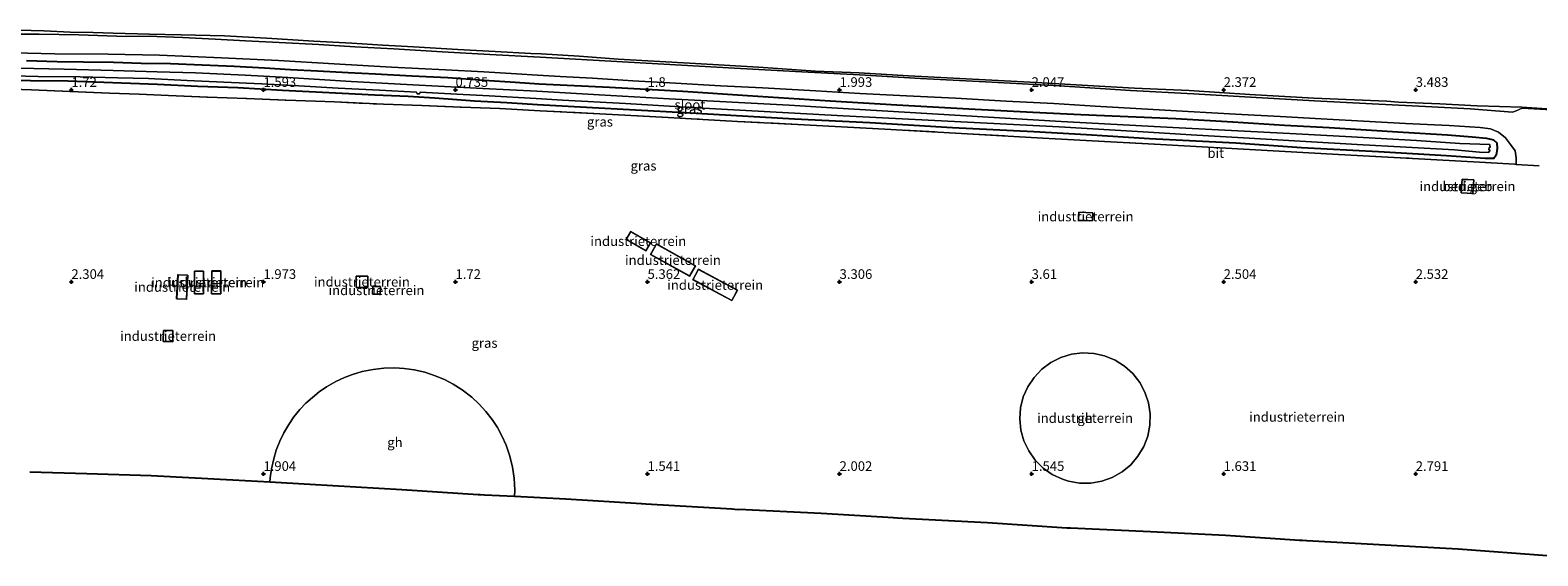
# Model space of a CAD drawing. Units: metres. Extents: x 40000 to 50010, y 368748 to 375000.
# Drawn here: x 42539 to 42932, y 374479 to 374616 of the extents above; entities that cross this region are included whole.
import ezdxf
from ezdxf.enums import TextEntityAlignment as Align

# ---------------------------------------------------------------- set-up
doc = ezdxf.new("R2010")
doc.units = ezdxf.units.M
doc.linetypes.add('IE-TERREINAFSCHEIDING', pattern=[10, 8, -2])
doc.layers.get('0').update_dxf_attribs({"lineweight": 25})
for name, color, linetype, lineweight in [('B-ME-GW-HOOGTEPUNT-S-B1', 10, 'Continuous', 25), ('B-ME-GW-INSTEEKWATERGANG-L-B1', 10, 'Continuous', 25), ('B-ME-GW-TEENLIJN-L-B1', 93, 'Continuous', 18), ('B-ME-IE-GRASLAND-GV-B6', 93, 'Continuous', 18), ('B-ME-IE-GRONDWERKLIJN-GROND_INGERICHT-GV-B6', 253, 'Continuous', 18), ('B-ME-IE-TERREINAFSCHEIDING-DOORGANG-L-B1', 8, 'IE-TERREINAFSCHEIDING-KUNSTMATIG-OPEN', 18), ('B-ME-IE-TERREINAFSCHEIDING-RASTERHEKWERK-L-B1', 8, 'IE-TERREINAFSCHEIDING', 18), ('B-ME-KG-KADASTRAAL-DAKRAND-L-B1', 13, 'Continuous', 18), ('B-ME-KG-KADASTRAAL-OPNAMEDTMGRENS-L-B1', 10, 'Continuous', 25), ('B-ME-OG-BEBOUWING-GV-B6', 173, 'Continuous', 18), ('B-ME-OG-WATER-GV-B6', 153, 'Continuous', 18), ('B-ME-VH-VERH_SOORT-BITUMEN-GV-B6', 8, 'IE-TERREINAFSCHEIDING-NATUURLIJK-HOUTWAL', 18)]:
    doc.layers.add(name, color=color, linetype=linetype, lineweight=lineweight)
doc.styles.add('NLCS-ISO', font='NLCS-ISO.TTF')
doc.linetypes.add('IE-TERREINAFSCHEIDING-KUNSTMATIG-OPEN', pattern='A,7,-1.5,[67,NLCS.SHX,S=0.75,R=0,X=0,Y=0],-1.5', length=10)
doc.linetypes.add('IE-TERREINAFSCHEIDING-NATUURLIJK-HOUTWAL', pattern='A,7,-1.5,[67,NLCS.SHX,S=0.75,R=45,X=0,Y=0],-1.5,7,-1.5,[70,NLCS.SHX,S=0.75,R=0,X=0,Y=0],-1.5', length=20)

# ---------------------------------------------------------------- blocks, each defined once
blk = doc.blocks.new('hoogtepunt')
for p, q in [((-0.5, 0), (0.5, 0)), ((0, 0.5), (0, -0.5))]:
    blk.add_line(p, q)

msp = doc.modelspace()

# ---------------------------------------------------------------- linework, layer by layer
at = {"layer": 'B-ME-GW-INSTEEKWATERGANG-L-B1'}
for points in [[(42538.27, 374607.65, 1.85), (42546.32, 374607.4, 1.82), (42553.17, 374607.32, 1.87), (42560.96, 374607.19, 1.95), (42568.19, 374606.98, 1.93), (42575.81, 374606.9, 1.93), (42584.01, 374606.52, 1.86), (42592.36, 374606.16, 1.83), (42600.27, 374605.72, 1.82), (42607.08, 374605.27, 1.85), (42614.08, 374604.99, 1.86), (42622.06, 374604.55, 1.89), (42629.17, 374604.15, 1.86), (42638.61, 374603.67, 1.89), (42648.01, 374603.22, 1.89), (42657.5, 374602.56, 1.96), (42665.5, 374602, 1.98), (42671.81, 374601.61, 1.95)], [(42671.35, 374596.1, 1.84), (42663.36, 374596.59, 1.8), (42654.99, 374597.02, 1.72), (42644.63, 374597.8, 1.59), (42637.7, 374598.25, 1.41), (42628.96, 374598.62, 1.44), (42620.47, 374599.08, 1.41), (42613.68, 374599.42, 1.44), (42605, 374599.87, 1.49), (42593.29, 374600.55, 1.5), (42582.95, 374600.86, 1.5), (42572.4, 374601.37, 1.59), (42549.07, 374602.3, 1.59), (42539.36, 374602.35, 1.69), (42531.51, 374602.45, 1.63)], [(42671.81, 374601.61, 1.95), (42690.13, 374600.74, 1.77), (42709.16, 374599.66, 1.74), (42726.05, 374598.56, 1.79), (42747.56, 374597.17, 1.77), (42764.93, 374596.11, 1.81), (42783.66, 374595.1, 1.74), (42800.3, 374594.16, 1.87), (42812.79, 374593.56, 1.81), (42823.05, 374593.12, 1.83), (42837.57, 374592.52, 1.82), (42852.41, 374591.64, 1.87), (42865.83, 374590.81, 1.86), (42877.49, 374590.22, 1.85), (42896.7, 374588.99, 1.84), (42908.29, 374588.26, 1.81), (42914.68, 374587.79, 1.84), (42918.41, 374587.43, 1.81), (42920.24, 374586.95, 1.88), (42921.14, 374586.23, 1.9), (42921.23, 374584.7, 1.85), (42920.98, 374582.98, 1.81), (42920.35, 374582.1, 1.76), (42918.08, 374582.09, 1.75), (42908.04, 374582.78, 1.63), (42890.33, 374583.82, 1.44), (42870.29, 374584.89, 1.49), (42853.15, 374586.15, 1.49), (42830.68, 374587.28, 1.47), (42814.29, 374588.29, 1.59), (42800.55, 374589.05, 1.61), (42779.4, 374590.14, 1.38), (42757.88, 374591.39, 1.34), (42738.27, 374592.34, 1.36), (42709.63, 374594.06, 1.49), (42671.35, 374596.1, 1.84)]]:
    msp.add_polyline3d(points, dxfattribs=at)
at = {"layer": 'B-ME-GW-TEENLIJN-L-B1'}
for points in [[(42536.23, 374615.55, 2.05), (42542.84, 374615.4, 2.02), (42549.64, 374615.06, 2.04), (42555.66, 374614.93, 2.06), (42560.9, 374614.74, 1.97), (42570.29, 374614.52, 2.05), (42578.55, 374614.31, 2.05), (42589.88, 374614.11, 2.13), (42600.76, 374613.48, 2.09), (42613.11, 374612.71, 2.15), (42623.04, 374612.19, 2.16), (42631.07, 374611.66, 2.15), (42639.1, 374611.18, 2.1), (42650.57, 374610.52, 2.12), (42660.33, 374610, 2.14), (42669.6, 374609.46, 2.15), (42672.34, 374609.42, 2.16)], [(42672.34, 374609.42, 2.16), (42682.23, 374608.75, 2.08), (42692.32, 374607.99, 2.09), (42712.45, 374606.83, 2.09), (42728.89, 374605.93, 1.98), (42743.75, 374604.91, 2.03), (42755.13, 374604.46, 2.07), (42767.96, 374603.65, 2.08), (42778.03, 374603.11, 2.09), (42791.31, 374602.42, 2.07), (42801.14, 374601.92, 2.1), (42814.51, 374601.16, 2.04), (42826.76, 374600.46, 2.12), (42841, 374599.84, 2.08), (42856.82, 374598.77, 2.1), (42873.46, 374597.86, 2.1), (42892.52, 374597.04, 2.18), (42895.52, 374596.79, 2.12), (42906.24, 374596.35, 2.16), (42916.04, 374595.87, 2.05), (42927.66, 374595.5, 2.02), (42940.53, 374594.64, 2.03)]]:
    msp.add_polyline3d(points, dxfattribs=at)
at = {"layer": 'B-ME-IE-GRASLAND-GV-B6'}
for points in [[(42935.44, 374594.79, 2), (42927.72, 374595.2, 2.01), (42926.13, 374594.5, 2.01), (42925.24, 374594.16, 2.01), (42914.16, 374595.09, 1.99), (42902.52, 374595.64, 2.08), (42888.66, 374596.36, 2.02), (42873.65, 374597.15, 1.97), (42856.97, 374598.07, 2.05), (42842.11, 374598.99, 2), (42825.74, 374599.85, 1.99), (42807.27, 374601.01, 2), (42787.96, 374602.09, 1.96), (42771.04, 374602.93, 2.06), (42755.21, 374603.89, 2.03), (42738.49, 374604.8, 1.99), (42722.65, 374605.68, 2.01), (42704.25, 374606.71, 1.98), (42685.87, 374607.71, 2.03), (42672.06, 374608.53, 2.05), (42658.96, 374609.22, 2.09), (42646.52, 374609.92, 2.07), (42633.92, 374610.66, 2.06), (42623.76, 374611.23, 2.08), (42614.41, 374611.8, 2.06), (42604.08, 374612.33, 2.05), (42595.32, 374612.77, 2.06), (42587.47, 374613.23, 2.05), (42578.93, 374613.61, 2.03), (42570.01, 374613.94, 1.99), (42564.23, 374613.89, 1.98), (42551.9, 374614.32, 2.01), (42541.63, 374614.53, 2.03), (42531.91, 374614.52, 2.05)], [(42536.23, 374615.55, 2.05), (42542.84, 374615.4, 2.02), (42549.64, 374615.06, 2.04), (42555.66, 374614.93, 2.06), (42560.9, 374614.74, 1.97), (42570.29, 374614.52, 2.05), (42578.55, 374614.31, 2.05), (42589.88, 374614.11, 2.13), (42600.76, 374613.48, 2.09), (42613.11, 374612.71, 2.15), (42623.04, 374612.19, 2.16), (42631.07, 374611.66, 2.15), (42639.1, 374611.18, 2.1), (42650.57, 374610.52, 2.12), (42660.33, 374610, 2.14), (42669.6, 374609.46, 2.15), (42672.34, 374609.42, 2.16), (42682.23, 374608.75, 2.08), (42692.32, 374607.99, 2.09), (42712.45, 374606.83, 2.09), (42728.89, 374605.93, 1.98), (42743.75, 374604.91, 2.03), (42755.13, 374604.46, 2.07), (42767.96, 374603.65, 2.08), (42778.03, 374603.11, 2.09), (42791.31, 374602.42, 2.07), (42801.14, 374601.92, 2.1), (42814.51, 374601.16, 2.04), (42826.76, 374600.46, 2.12), (42841, 374599.84, 2.08), (42856.82, 374598.77, 2.1), (42873.46, 374597.86, 2.1), (42892.52, 374597.04, 2.18), (42895.52, 374596.79, 2.12), (42906.24, 374596.35, 2.16), (42916.04, 374595.87, 2.05), (42927.66, 374595.5, 2.02), (42940.53, 374594.64, 2.03)], [(42940.53, 374594.64, 2.03), (42927.66, 374595.5, 2.02), (42916.04, 374595.87, 2.05), (42906.24, 374596.35, 2.16), (42895.52, 374596.79, 2.12), (42892.52, 374597.04, 2.18), (42873.46, 374597.86, 2.1), (42856.82, 374598.77, 2.1), (42841, 374599.84, 2.08), (42826.76, 374600.46, 2.12), (42814.51, 374601.16, 2.04), (42801.14, 374601.92, 2.1), (42791.31, 374602.42, 2.07), (42778.03, 374603.11, 2.09), (42767.96, 374603.65, 2.08), (42755.13, 374604.46, 2.07), (42743.75, 374604.91, 2.03), (42728.89, 374605.93, 1.98), (42712.45, 374606.83, 2.09), (42692.32, 374607.99, 2.09), (42682.23, 374608.75, 2.08), (42672.34, 374609.42, 2.16), (42669.6, 374609.46, 2.15), (42660.33, 374610, 2.14), (42650.57, 374610.52, 2.12), (42639.1, 374611.18, 2.1), (42631.07, 374611.66, 2.15), (42623.04, 374612.19, 2.16), (42613.11, 374612.71, 2.15), (42600.76, 374613.48, 2.09), (42589.88, 374614.11, 2.13), (42578.55, 374614.31, 2.05), (42570.29, 374614.52, 2.05), (42560.9, 374614.74, 1.97), (42555.66, 374614.93, 2.06), (42549.64, 374615.06, 2.04), (42542.84, 374615.4, 2.02), (42536.23, 374615.55, 2.05)], [(42531.39, 374609.72, 1.95), (42545.65, 374609.42, 1.98), (42559.57, 374609.28, 1.97), (42572.96, 374608.99, 1.95)], [(42531.51, 374602.45, 1.63), (42539.36, 374602.35, 1.69), (42549.07, 374602.3, 1.59), (42572.4, 374601.37, 1.59), (42582.95, 374600.86, 1.5), (42593.29, 374600.55, 1.5), (42605, 374599.87, 1.49), (42613.68, 374599.42, 1.44), (42620.47, 374599.08, 1.41), (42628.96, 374598.62, 1.44), (42637.7, 374598.25, 1.41), (42644.63, 374597.8, 1.59), (42654.99, 374597.02, 1.72), (42663.36, 374596.59, 1.8), (42671.35, 374596.1, 1.84), (42709.63, 374594.06, 1.49), (42738.27, 374592.34, 1.36), (42757.88, 374591.39, 1.34), (42779.4, 374590.14, 1.38), (42800.55, 374589.05, 1.61), (42814.29, 374588.29, 1.59), (42830.68, 374587.28, 1.47), (42853.15, 374586.15, 1.49), (42870.29, 374584.89, 1.49), (42890.33, 374583.82, 1.44), (42908.04, 374582.78, 1.63), (42918.08, 374582.09, 1.75), (42920.35, 374582.1, 1.76), (42920.98, 374582.98, 1.81), (42921.23, 374584.7, 1.85), (42921.14, 374586.23, 1.9), (42920.24, 374586.95, 1.88), (42918.41, 374587.43, 1.81), (42914.68, 374587.79, 1.84), (42908.29, 374588.26, 1.81), (42896.7, 374588.99, 1.84), (42877.49, 374590.22, 1.85), (42865.83, 374590.81, 1.86), (42852.41, 374591.64, 1.87), (42837.57, 374592.52, 1.82), (42823.05, 374593.12, 1.83), (42812.79, 374593.56, 1.81), (42800.3, 374594.16, 1.87), (42783.66, 374595.1, 1.74), (42764.93, 374596.11, 1.81), (42747.56, 374597.17, 1.77), (42726.05, 374598.56, 1.79), (42709.16, 374599.66, 1.74), (42690.13, 374600.74, 1.77), (42671.81, 374601.61, 1.95), (42665.5, 374602, 1.98), (42657.5, 374602.56, 1.96), (42648.01, 374603.22, 1.89), (42638.61, 374603.67, 1.89), (42629.17, 374604.15, 1.86), (42622.06, 374604.55, 1.89), (42614.08, 374604.99, 1.86), (42607.08, 374605.27, 1.85), (42600.27, 374605.72, 1.82), (42592.36, 374606.16, 1.83), (42584.01, 374606.52, 1.86), (42575.81, 374606.9, 1.93), (42568.19, 374606.98, 1.93), (42560.96, 374607.19, 1.95), (42553.17, 374607.32, 1.87), (42546.32, 374607.4, 1.82), (42538.27, 374607.65, 1.85)], [(42572.96, 374608.99, 1.95), (42589.08, 374608.37, 1.92), (42603.93, 374607.66, 1.92), (42618.44, 374606.8, 1.96), (42633.33, 374605.91, 1.94), (42647.37, 374605.25, 1.99), (42657.37, 374604.69, 1.99), (42665.88, 374604.15, 1.99), (42671.35, 374603.86, 1.99), (42677.28, 374603.51, 1.9), (42685.65, 374603.01, 1.9), (42696.21, 374602.31, 1.9), (42707.24, 374601.71, 1.83), (42718.99, 374601.05, 1.86), (42729.92, 374600.52, 1.9), (42743.82, 374599.76, 1.89), (42755.31, 374599.09, 1.9), (42767.44, 374598.41, 1.96), (42780.22, 374597.8, 1.93), (42793.37, 374597.07, 1.9), (42805.74, 374596.41, 1.89), (42816.58, 374595.75, 1.88), (42827.1, 374595.12, 1.91), (42840.76, 374594.36, 1.93), (42853.12, 374593.68, 1.93), (42864.7, 374593.09, 1.95), (42875.38, 374592.49, 1.94), (42887.96, 374591.76, 1.95), (42897.38, 374591.27, 1.95), (42908.73, 374590.69, 1.96), (42916.81, 374590.16, 2.03), (42919.48, 374589.82, 2), (42921.59, 374588.96, 2.04), (42923.34, 374587.47, 2.06), (42924.72, 374585.73, 2.11), (42925.88, 374584.09, 2.24), (42926.16, 374582.29, 2.3), (42926.13, 374580.6, 2.41), (42925.7, 374580.62, 2.4), (42918.17, 374581.07, 1.85), (42897.64, 374582.2, 1.82), (42879.92, 374583.2, 1.68), (42864.42, 374584.02, 1.66), (42849, 374584.87, 1.72), (42833.59, 374585.75, 1.56), (42815.76, 374586.74, 1.79), (42802.9, 374587.43, 1.78), (42784.76, 374588.47, 1.62), (42761.74, 374589.78, 1.53), (42739.1, 374590.99, 1.42), (42723.45, 374591.79, 1.53), (42705.38, 374592.76, 1.53), (42687.57, 374593.73, 1.67), (42672.03, 374594.58, 1.73), (42661.56, 374595.11, 1.76), (42651.47, 374595.5, 1.75), (42641.26, 374595.91, 1.67), (42631.25, 374596.25, 1.6), (42618.54, 374596.84, 1.65), (42613.54, 374597.03, 1.64), (42605.81, 374597.35, 1.72), (42595.67, 374597.71, 1.74), (42585.45, 374598.13, 1.75), (42575.27, 374598.55, 1.73), (42567.67, 374598.86, 1.85), (42559.93, 374599.18, 1.89), (42549.73, 374599.57, 1.84), (42539.59, 374599.99, 1.84), (42531.99, 374600.29, 1.75)], [(42538.27, 374607.65, 1.85), (42546.32, 374607.4, 1.82), (42553.17, 374607.32, 1.87), (42560.96, 374607.19, 1.95), (42568.19, 374606.98, 1.93), (42575.81, 374606.9, 1.93), (42584.01, 374606.52, 1.86), (42592.36, 374606.16, 1.83), (42600.27, 374605.72, 1.82), (42607.08, 374605.27, 1.85), (42614.08, 374604.99, 1.86), (42622.06, 374604.55, 1.89), (42629.17, 374604.15, 1.86), (42638.61, 374603.67, 1.89), (42648.01, 374603.22, 1.89), (42657.5, 374602.56, 1.96), (42665.5, 374602, 1.98), (42671.81, 374601.61, 1.95)], [(42671.81, 374601.61, 1.95), (42690.13, 374600.74, 1.77), (42709.16, 374599.66, 1.74), (42726.05, 374598.56, 1.79), (42747.56, 374597.17, 1.77), (42764.93, 374596.11, 1.81), (42783.66, 374595.1, 1.74), (42800.3, 374594.16, 1.87), (42812.79, 374593.56, 1.81), (42823.05, 374593.12, 1.83), (42837.57, 374592.52, 1.82), (42852.41, 374591.64, 1.87), (42865.83, 374590.81, 1.86), (42877.49, 374590.22, 1.85), (42896.7, 374588.99, 1.84), (42908.29, 374588.26, 1.81), (42914.68, 374587.79, 1.84), (42918.41, 374587.43, 1.81), (42920.24, 374586.95, 1.88), (42921.14, 374586.23, 1.9), (42921.23, 374584.7, 1.85), (42920.98, 374582.98, 1.81), (42920.35, 374582.1, 1.76), (42918.08, 374582.09, 1.75), (42908.04, 374582.78, 1.63), (42890.33, 374583.82, 1.44), (42870.29, 374584.89, 1.49), (42853.15, 374586.15, 1.49), (42830.68, 374587.28, 1.47), (42814.29, 374588.29, 1.59), (42800.55, 374589.05, 1.61), (42779.4, 374590.14, 1.38), (42757.88, 374591.39, 1.34), (42738.27, 374592.34, 1.36), (42709.63, 374594.06, 1.49), (42671.35, 374596.1, 1.84), (42663.36, 374596.59, 1.8), (42654.99, 374597.02, 1.72), (42644.63, 374597.8, 1.59), (42637.7, 374598.25, 1.41), (42628.96, 374598.62, 1.44), (42620.47, 374599.08, 1.41), (42613.68, 374599.42, 1.44), (42605, 374599.87, 1.49), (42593.29, 374600.55, 1.5), (42582.95, 374600.86, 1.5), (42572.4, 374601.37, 1.59), (42549.07, 374602.3, 1.59), (42539.36, 374602.35, 1.69), (42531.51, 374602.45, 1.63)], [(42531.55, 374603.73, 0.71), (42541.36, 374603.51, 0.71), (42552.28, 374603.4, 0.71), (42562.09, 374603.12, 0.71), (42570.09, 374602.92, 0.71), (42580.14, 374602.47, 0.71), (42589.65, 374602, 0.71), (42599.58, 374601.55, 0.71), (42609.23, 374601.02, 0.71), (42619.42, 374600.42, 0.71), (42630.24, 374599.95, 0.71), (42639.83, 374599.37, 0.71), (42640.05, 374599, 0.71), (42640.59, 374598.96, 0.71), (42640.81, 374599.39, 0.71), (42650.35, 374598.86, 0.71), (42658.79, 374598.42, 0.71), (42671.03, 374597.71, 0.71), (42677.82, 374597.32, 0.71), (42694.29, 374596.48, 0.71), (42711.39, 374595.4, 0.71), (42750.94, 374593.21, 0.71), (42807.2, 374590.36, 0.71), (42829.05, 374589.07, 0.71), (42841.52, 374588.3, 0.71), (42855.2, 374587.54, 0.71), (42871.38, 374586.58, 0.71), (42884.77, 374585.74, 0.71), (42897.54, 374585.06, 0.71), (42910.08, 374584.37, 0.71), (42916.62, 374583.8, 0.71), (42918.99, 374583.7, 0.71), (42919.36, 374584.32, 0.71), (42919.05, 374584.39, 0.71), (42919.09, 374585, 0.71), (42919.35, 374585.01, 0.71), (42919.27, 374585.75, 0.71), (42911.46, 374586.02, 0.71), (42900.24, 374586.79, 0.71), (42883.25, 374587.75, 0.71), (42868.86, 374588.58, 0.71), (42852.03, 374589.42, 0.71), (42838.39, 374590.1, 0.71), (42807.7, 374591.72, 0.71), (42748, 374595.35, 0.71), (42736.86, 374596.01, 0.71), (42705.65, 374597.65, 0.71), (42687.41, 374598.7, 0.71), (42671.18, 374599.64, 0.71)], [(42671.18, 374599.64, 0.71), (42657.13, 374600.35, 0.71), (42640.53, 374601.26, 0.71), (42622.86, 374602.18, 0.71), (42606.34, 374603.18, 0.71), (42595.25, 374603.82, 0.71), (42582.31, 374604.39, 0.71), (42572.33, 374604.72, 0.71), (42560.86, 374605.06, 0.71), (42548.12, 374605.39, 0.71), (42536.2, 374605.62, 0.71)]]:
    msp.add_polyline3d(points, dxfattribs=at)
at = {"layer": 'B-ME-IE-GRONDWERKLIJN-GROND_INGERICHT-GV-B6'}
for points in [[(42531.99, 374600.29, 1.75), (42539.59, 374599.99, 1.84), (42549.73, 374599.57, 1.84), (42559.93, 374599.18, 1.89), (42567.67, 374598.86, 1.85), (42575.27, 374598.55, 1.73), (42585.45, 374598.13, 1.75), (42595.67, 374597.71, 1.74), (42605.81, 374597.35, 1.72), (42613.54, 374597.03, 1.64), (42618.54, 374596.84, 1.65), (42631.25, 374596.25, 1.6), (42641.26, 374595.91, 1.67), (42651.47, 374595.5, 1.75), (42661.56, 374595.11, 1.76), (42672.03, 374594.58, 1.73), (42687.57, 374593.73, 1.67), (42705.38, 374592.76, 1.53), (42723.45, 374591.79, 1.53), (42739.1, 374590.99, 1.42), (42761.74, 374589.78, 1.53), (42784.76, 374588.47, 1.62), (42802.9, 374587.43, 1.78), (42815.76, 374586.74, 1.79), (42833.59, 374585.75, 1.56), (42849, 374584.87, 1.72), (42864.42, 374584.02, 1.66), (42879.92, 374583.2, 1.68), (42897.64, 374582.2, 1.82), (42918.17, 374581.07, 1.85), (42925.7, 374580.62, 2.4), (42926.13, 374580.6, 2.41), (42932.11, 374580.21, 2.42)], [(42912.05, 374576.74, 1.94), (42911.86, 374573.16, 1.94), (42914.89, 374572.99, 1.94), (42915.09, 374576.57, 1.94), (42912.05, 374576.74, 1.94)], [(42812.19, 374566.02, 2.48), (42815.82, 374565.86, 2.48), (42815.91, 374568, 2.48), (42812.28, 374568.16, 2.48), (42812.19, 374566.02, 2.48)], [(42700.77, 374560.17, 2.39), (42695.64, 374563.13, 2.39), (42694.42, 374561.03, 2.39), (42699.55, 374558.07, 2.39), (42700.77, 374560.17, 2.39)], [(42702.32, 374559.87, 2.37), (42700.8, 374557.15, 2.37), (42710.92, 374551.47, 2.37), (42712.45, 374554.18, 2.37), (42702.32, 374559.87, 2.37)], [(42579.94, 374545.49, 4.48), (42580.26, 374551.71, 4.6), (42577.76, 374551.85, 4.57), (42577.43, 374545.62, 4.48), (42579.94, 374545.49, 4.48)], [(42582.06, 374552.81, 2.35), (42582.08, 374546.86, 2.35), (42584.43, 374546.87, 2.35), (42584.4, 374552.82, 2.35), (42582.06, 374552.81, 2.35)], [(42586.52, 374552.86, 2.35), (42586.48, 374546.89, 2.35), (42588.88, 374546.87, 2.35), (42588.92, 374552.84, 2.35), (42586.52, 374552.86, 2.35)], [(42624.11, 374548.5, 2.13), (42627.17, 374548.5, 2.13), (42627.18, 374551.52, 2.13), (42624.11, 374551.52, 2.13), (42624.11, 374548.5, 2.13)], [(42723.43, 374547.83, 2.35), (42713.23, 374553.27, 2.35), (42711.78, 374550.56, 2.35), (42721.98, 374545.11, 2.35), (42723.43, 374547.83, 2.35)], [(42628.44, 374548.88, 2.16), (42628.37, 374546.78, 2.16), (42630.39, 374546.72, 2.16), (42630.46, 374548.81, 2.16), (42628.44, 374548.88, 2.16)], [(42576.37, 374534.42, 2.28), (42576.41, 374537.34, 2.28), (42573.97, 374537.37, 2.28), (42573.93, 374534.45, 2.28), (42576.37, 374534.42, 2.28)], [(42816.17, 374531.36, 1.47), (42813.26, 374531.5, 1.47), (42810.37, 374531.14, 1.47), (42807.58, 374530.29, 1.47), (42804.98, 374528.98, 1.47), (42802.64, 374527.24, 1.47), (42800.63, 374525.13, 1.47), (42799.02, 374522.7, 1.47), (42797.84, 374520.04, 1.47), (42797.13, 374517.21, 1.47), (42796.92, 374514.3, 1.47), (42797.21, 374511.4, 1.47), (42797.99, 374508.59, 1.47), (42799.24, 374505.96, 1.47), (42800.92, 374503.58, 1.47), (42802.98, 374501.52, 1.47), (42805.37, 374499.85, 1.47), (42808, 374498.6, 1.47), (42809.61, 374498.1, 1.47), (42812.48, 374497.6, 1.47), (42815.4, 374497.61, 1.47), (42818.27, 374498.11, 1.47), (42821.01, 374499.1, 1.47), (42823.54, 374500.54, 1.47), (42825.79, 374502.39, 1.47), (42827.69, 374504.6, 1.47), (42829.18, 374507.11, 1.47), (42830.23, 374509.83, 1.47), (42830.79, 374512.69, 1.47), (42830.86, 374515.6, 1.47), (42830.43, 374518.48, 1.47), (42829.51, 374521.25, 1.47), (42828.13, 374523.82, 1.47), (42826.33, 374526.11, 1.47), (42824.17, 374528.06, 1.47), (42821.71, 374529.62, 1.47), (42819.01, 374530.73, 1.47), (42816.17, 374531.36, 1.47)], [(42934.2, 374478.65, 2.42), (42911.03, 374480.39, 2.1), (42893.64, 374481.38, 1.68), (42871.61, 374482.57, 1.59), (42871.55, 374482.56, 1.59), (42870.49, 374482.63, 1.58), (42869.86, 374482.66, 1.58), (42869.82, 374482.67, 1.58), (42850.44, 374483.93, 1.54), (42830.97, 374484.91, 1.57), (42810.14, 374485.85, 1.54), (42810.08, 374485.84, 1.54), (42809.39, 374485.88, 1.54), (42809.21, 374485.89, 1.54), (42809.19, 374485.89, 1.54), (42788.53, 374487.21, 1.63), (42766.48, 374488.4, 1.81), (42766.45, 374488.4, 1.81), (42765.07, 374488.48, 1.83), (42764.06, 374488.53, 1.84), (42764.03, 374488.54, 1.84), (42745.23, 374489.66, 2.05), (42723.81, 374490.69, 2.19), (42723.75, 374490.68, 2.19), (42722.7, 374490.74, 2.19), (42722.04, 374490.78, 2.19), (42721.99, 374490.79, 2.19), (42701.04, 374492.03, 2.27), (42701.02, 374492.02, 2.27), (42699.53, 374492.12, 2.27), (42698.41, 374492.18, 2.28), (42698.39, 374492.19, 2.28), (42678.7, 374493.41, 2.35), (42665.36, 374494.09, 2.4), (42665.43, 374495.76, 2.4), (42665.27, 374498.91, 2.4), (42664.84, 374501.77, 2.4), (42664.15, 374504.61, 2.4), (42663.16, 374507.49, 2.4), (42662.1, 374509.88, 2.4), (42660.92, 374512.04, 2.4), (42659.51, 374514.18, 2.4), (42657.91, 374516.26, 2.4), (42656.18, 374518.15, 2.4), (42654.23, 374519.96, 2.4), (42651.7, 374521.9, 2.4), (42649.43, 374523.34, 2.4), (42647.15, 374524.54, 2.4), (42644.74, 374525.56, 2.4), (42641.98, 374526.45, 2.4), (42639.26, 374527.08, 2.4), (42636.61, 374527.45, 2.4), (42634.21, 374527.59, 2.4), (42631.37, 374527.53, 2.4), (42628.58, 374527.22, 2.4), (42625.72, 374526.64, 2.4), (42623.22, 374525.9, 2.4), (42621.08, 374525.09, 2.4), (42618.84, 374524.04, 2.4), (42616.41, 374522.64, 2.4), (42614.53, 374521.35, 2.4), (42612.73, 374519.92, 2.4), (42611.07, 374518.4, 2.4), (42609.5, 374516.73, 2.4), (42607.95, 374514.82, 2.4), (42606.59, 374512.86, 2.4), (42605.32, 374510.69, 2.4), (42604.26, 374508.5, 2.4), (42603.35, 374506.18, 2.4), (42602.66, 374503.95, 2.4), (42602.07, 374501.32, 2.4), (42601.74, 374499, 2.4), (42601.66, 374497.82, 2.4), (42592.03, 374498.37, 2.35), (42570.73, 374499.45, 2.24), (42554.06, 374500, 2.15), (42539.19, 374500.41, 2.07)]]:
    msp.add_polyline3d(points, dxfattribs=at)
at = {"layer": 'B-ME-IE-TERREINAFSCHEIDING-DOORGANG-L-B1'}
for p, q in [((42925.7, 374580.62, 2.4), (42926.13, 374580.6, 2.41)), ((42926.13, 374580.6, 2.41), (42932.11, 374580.21, 2.42))]:
    msp.add_line(p, q, dxfattribs=at)
at = {"layer": 'B-ME-IE-TERREINAFSCHEIDING-RASTERHEKWERK-L-B1'}
for points in [[(42531.99, 374600.29, 1.75), (42539.59, 374599.99, 1.84), (42549.73, 374599.57, 1.84), (42559.93, 374599.18, 1.89), (42567.67, 374598.86, 1.85), (42575.27, 374598.55, 1.73), (42585.45, 374598.13, 1.75), (42595.67, 374597.71, 1.74), (42605.81, 374597.35, 1.72), (42613.54, 374597.03, 1.64), (42618.54, 374596.84, 1.65), (42631.25, 374596.25, 1.6), (42641.26, 374595.91, 1.67), (42651.47, 374595.5, 1.75), (42661.56, 374595.11, 1.76), (42672.03, 374594.58, 1.73)], [(42925.7, 374580.62, 2.4), (42918.17, 374581.07, 1.85), (42897.64, 374582.2, 1.82), (42879.92, 374583.2, 1.68), (42864.42, 374584.02, 1.66), (42849, 374584.87, 1.72), (42833.59, 374585.75, 1.56), (42815.76, 374586.74, 1.79), (42802.9, 374587.43, 1.78), (42784.76, 374588.47, 1.62), (42761.74, 374589.78, 1.53), (42739.1, 374590.99, 1.42), (42723.45, 374591.79, 1.53), (42705.38, 374592.76, 1.53), (42687.57, 374593.73, 1.67), (42672.03, 374594.58, 1.73)]]:
    msp.add_polyline3d(points, dxfattribs=at)
at = {"layer": 'B-ME-KG-KADASTRAAL-DAKRAND-L-B1'}
for points in [[(42914.85, 374573.05, 4.71), (42911.91, 374573.21, 4.76), (42912.1, 374576.69, 4.75), (42915.04, 374576.53, 4.71), (42914.85, 374573.05, 4.71)], [(42815.77, 374565.91, 4.66), (42812.24, 374566.06, 4.73), (42812.33, 374568.11, 4.63), (42815.86, 374567.96, 4.67), (42815.77, 374565.91, 4.66)], [(42699.53, 374558.13, 4.68), (42694.49, 374561.05, 4.72), (42695.66, 374563.07, 4.73), (42700.7, 374560.15, 4.59), (42699.53, 374558.13, 4.68)], [(42710.9, 374551.54, 5.16), (42700.87, 374557.17, 5.14), (42702.34, 374559.8, 5.14), (42712.38, 374554.17, 5.15), (42710.9, 374551.54, 5.16)], [(42579.99, 374545.44, 2.35), (42577.38, 374545.58, 2.35), (42577.71, 374551.9, 2.35), (42580.32, 374551.76, 2.35), (42579.99, 374545.44, 2.35)], [(42582.13, 374546.91, 4.71), (42582.11, 374552.76, 4.66), (42584.35, 374552.77, 4.62), (42584.38, 374546.92, 4.61), (42582.13, 374546.91, 4.71)], [(42588.83, 374546.92, 4.82), (42586.53, 374546.94, 4.83), (42586.57, 374552.81, 4.81), (42588.87, 374552.8, 4.83), (42588.83, 374546.92, 4.82)], [(42627.12, 374548.55, 5), (42624.16, 374548.55, 5.07), (42624.16, 374551.47, 5.06), (42627.13, 374551.47, 5.09), (42627.12, 374548.55, 5)], [(42721.96, 374545.18, 5.22), (42711.85, 374550.58, 5.15), (42713.25, 374553.2, 5.22), (42723.36, 374547.81, 5.18), (42721.96, 374545.18, 5.22)], [(42630.35, 374546.77, 4.56), (42628.42, 374546.83, 4.63), (42628.48, 374548.83, 4.6), (42630.41, 374548.76, 4.52), (42630.35, 374546.77, 4.56)], [(42576.32, 374534.47, 4.87), (42573.98, 374534.5, 4.78), (42574.02, 374537.32, 4.73), (42576.36, 374537.29, 4.81), (42576.32, 374534.47, 4.87)]]:
    msp.add_polyline3d(points, dxfattribs=at)
at = {"layer": 'B-ME-KG-KADASTRAAL-OPNAMEDTMGRENS-L-B1'}
for points in [[(42601.66, 374497.82, 2.4), (42592.03, 374498.37, 2.35), (42570.73, 374499.45, 2.24), (42554.06, 374500, 2.15), (42539.19, 374500.41, 2.07)], [(42665.36, 374494.09, 2.4), (42657.57, 374494.49, 2.4), (42657.51, 374494.48, 2.4), (42656.45, 374494.55, 2.4), (42655.94, 374494.58, 2.4), (42655.9, 374494.58, 2.4), (42636.03, 374495.85, 2.4), (42612.1, 374497.22, 2.4), (42601.66, 374497.82, 2.4)], [(42934.2, 374478.65, 2.42), (42911.03, 374480.39, 2.1), (42893.64, 374481.38, 1.68), (42871.61, 374482.57, 1.59), (42871.55, 374482.56, 1.59), (42870.49, 374482.63, 1.58), (42869.86, 374482.66, 1.58), (42869.82, 374482.67, 1.58), (42850.44, 374483.93, 1.54), (42830.97, 374484.91, 1.57), (42810.14, 374485.85, 1.54), (42810.08, 374485.84, 1.54), (42809.39, 374485.88, 1.54), (42809.21, 374485.89, 1.54), (42809.19, 374485.89, 1.54), (42788.53, 374487.21, 1.63), (42766.48, 374488.4, 1.81), (42766.45, 374488.4, 1.81), (42765.07, 374488.48, 1.83), (42764.06, 374488.53, 1.84), (42764.03, 374488.54, 1.84), (42745.23, 374489.66, 2.05), (42723.81, 374490.69, 2.19), (42723.75, 374490.68, 2.19), (42722.7, 374490.74, 2.19), (42722.04, 374490.78, 2.19), (42721.99, 374490.79, 2.19), (42701.04, 374492.03, 2.27), (42701.02, 374492.02, 2.27), (42699.53, 374492.12, 2.27), (42698.41, 374492.18, 2.28), (42698.39, 374492.19, 2.28), (42678.7, 374493.41, 2.35), (42665.36, 374494.09, 2.4)]]:
    msp.add_polyline3d(points, dxfattribs=at)
at = {"layer": 'B-ME-OG-BEBOUWING-GV-B6'}
for points in [[(42911.86, 374573.16, 1.94), (42912.05, 374576.74, 1.94), (42915.09, 374576.57, 1.94), (42914.89, 374572.99, 1.94), (42911.86, 374573.16, 1.94)], [(42815.82, 374565.86, 2.48), (42812.19, 374566.02, 2.48), (42812.28, 374568.16, 2.48), (42815.91, 374568, 2.48), (42815.82, 374565.86, 2.48)], [(42699.55, 374558.07, 2.39), (42694.42, 374561.03, 2.39), (42695.64, 374563.13, 2.39), (42700.77, 374560.17, 2.39), (42699.55, 374558.07, 2.39)], [(42702.32, 374559.87, 2.37), (42712.45, 374554.18, 2.37), (42710.92, 374551.47, 2.37), (42700.8, 374557.15, 2.37), (42702.32, 374559.87, 2.37)], [(42577.43, 374545.62, 4.48), (42577.76, 374551.85, 4.57), (42580.26, 374551.71, 4.6), (42579.94, 374545.49, 4.48), (42577.43, 374545.62, 4.48)], [(42584.4, 374552.82, 2.35), (42584.43, 374546.87, 2.35), (42582.08, 374546.86, 2.35), (42582.06, 374552.81, 2.35), (42584.4, 374552.82, 2.35)], [(42586.48, 374546.89, 2.35), (42586.52, 374552.86, 2.35), (42588.92, 374552.84, 2.35), (42588.88, 374546.87, 2.35), (42586.48, 374546.89, 2.35)], [(42624.11, 374548.5, 2.13), (42624.11, 374551.52, 2.13), (42627.18, 374551.52, 2.13), (42627.17, 374548.5, 2.13), (42624.11, 374548.5, 2.13)], [(42713.23, 374553.27, 2.35), (42723.43, 374547.83, 2.35), (42721.98, 374545.11, 2.35), (42711.78, 374550.56, 2.35), (42713.23, 374553.27, 2.35)], [(42628.37, 374546.78, 2.16), (42628.44, 374548.88, 2.16), (42630.46, 374548.81, 2.16), (42630.39, 374546.72, 2.16), (42628.37, 374546.78, 2.16)], [(42576.37, 374534.42, 2.28), (42573.93, 374534.45, 2.28), (42573.97, 374537.37, 2.28), (42576.41, 374537.34, 2.28), (42576.37, 374534.42, 2.28)], [(42808, 374498.6, 1.47), (42805.37, 374499.85, 1.47), (42802.98, 374501.52, 1.47), (42800.92, 374503.58, 1.47), (42799.24, 374505.96, 1.47), (42797.99, 374508.59, 1.47), (42797.21, 374511.4, 1.47), (42796.92, 374514.3, 1.47), (42797.13, 374517.21, 1.47), (42797.84, 374520.04, 1.47), (42799.02, 374522.7, 1.47), (42800.63, 374525.13, 1.47), (42802.64, 374527.24, 1.47), (42804.98, 374528.98, 1.47), (42807.58, 374530.29, 1.47), (42810.37, 374531.14, 1.47), (42813.26, 374531.5, 1.47), (42816.17, 374531.36, 1.47), (42819.01, 374530.73, 1.47), (42821.71, 374529.62, 1.47), (42824.17, 374528.06, 1.47), (42826.33, 374526.11, 1.47), (42828.13, 374523.82, 1.47), (42829.51, 374521.25, 1.47), (42830.43, 374518.48, 1.47), (42830.86, 374515.6, 1.47), (42830.79, 374512.69, 1.47), (42830.23, 374509.83, 1.47), (42829.18, 374507.11, 1.47), (42827.69, 374504.6, 1.47), (42825.79, 374502.39, 1.47), (42823.54, 374500.54, 1.47), (42821.01, 374499.1, 1.47), (42818.27, 374498.11, 1.47), (42815.4, 374497.61, 1.47), (42812.48, 374497.6, 1.47), (42809.61, 374498.1, 1.47), (42808, 374498.6, 1.47)], [(42665.43, 374495.76, 2.4), (42665.36, 374494.09, 2.4), (42657.57, 374494.49, 2.4), (42657.51, 374494.48, 2.4), (42656.45, 374494.55, 2.4), (42655.94, 374494.58, 2.4), (42655.9, 374494.58, 2.4), (42636.03, 374495.85, 2.4), (42612.1, 374497.22, 2.4), (42601.66, 374497.82, 2.4), (42601.74, 374499, 2.4), (42602.07, 374501.32, 2.4), (42602.66, 374503.95, 2.4), (42603.35, 374506.18, 2.4), (42604.26, 374508.5, 2.4), (42605.32, 374510.69, 2.4), (42606.59, 374512.86, 2.4), (42607.95, 374514.82, 2.4), (42609.5, 374516.73, 2.4), (42611.07, 374518.4, 2.4), (42612.73, 374519.92, 2.4), (42614.53, 374521.35, 2.4), (42616.41, 374522.64, 2.4), (42618.84, 374524.04, 2.4), (42621.08, 374525.09, 2.4), (42623.22, 374525.9, 2.4), (42625.72, 374526.64, 2.4), (42628.58, 374527.22, 2.4), (42631.37, 374527.53, 2.4), (42634.21, 374527.59, 2.4), (42636.61, 374527.45, 2.4), (42639.26, 374527.08, 2.4), (42641.98, 374526.45, 2.4), (42644.74, 374525.56, 2.4), (42647.15, 374524.54, 2.4), (42649.43, 374523.34, 2.4), (42651.7, 374521.9, 2.4), (42654.23, 374519.96, 2.4), (42656.18, 374518.15, 2.4), (42657.91, 374516.26, 2.4), (42659.51, 374514.18, 2.4), (42660.92, 374512.04, 2.4), (42662.1, 374509.88, 2.4), (42663.16, 374507.49, 2.4), (42664.15, 374504.61, 2.4), (42664.84, 374501.77, 2.4), (42665.27, 374498.91, 2.4), (42665.43, 374495.76, 2.4)]]:
    msp.add_polyline3d(points, dxfattribs=at)
at = {"layer": 'B-ME-OG-WATER-GV-B6'}
for points in [[(42671.18, 374599.64, 0.71), (42687.41, 374598.7, 0.71), (42705.65, 374597.65, 0.71), (42736.86, 374596.01, 0.71), (42748, 374595.35, 0.71), (42807.7, 374591.72, 0.71), (42838.39, 374590.1, 0.71), (42852.03, 374589.42, 0.71), (42868.86, 374588.58, 0.71), (42883.25, 374587.75, 0.71), (42900.24, 374586.79, 0.71), (42911.46, 374586.02, 0.71), (42919.27, 374585.75, 0.71), (42919.35, 374585.01, 0.71), (42919.09, 374585, 0.71), (42919.05, 374584.39, 0.71), (42919.36, 374584.32, 0.71), (42918.99, 374583.7, 0.71), (42916.62, 374583.8, 0.71), (42910.08, 374584.37, 0.71), (42897.54, 374585.06, 0.71), (42884.77, 374585.74, 0.71), (42871.38, 374586.58, 0.71), (42855.2, 374587.54, 0.71), (42841.52, 374588.3, 0.71), (42829.05, 374589.07, 0.71), (42807.2, 374590.36, 0.71), (42750.94, 374593.21, 0.71), (42711.39, 374595.4, 0.71), (42694.29, 374596.48, 0.71), (42677.82, 374597.32, 0.71), (42671.03, 374597.71, 0.71), (42658.79, 374598.42, 0.71), (42650.35, 374598.86, 0.71), (42640.81, 374599.39, 0.71), (42640.59, 374598.96, 0.71), (42640.05, 374599, 0.71), (42639.83, 374599.37, 0.71), (42630.24, 374599.95, 0.71), (42619.42, 374600.42, 0.71), (42609.23, 374601.02, 0.71), (42599.58, 374601.55, 0.71), (42589.65, 374602, 0.71), (42580.14, 374602.47, 0.71), (42570.09, 374602.92, 0.71), (42562.09, 374603.12, 0.71), (42552.28, 374603.4, 0.71), (42541.36, 374603.51, 0.71), (42531.55, 374603.73, 0.71)], [(42536.2, 374605.62, 0.71), (42548.12, 374605.39, 0.71), (42560.86, 374605.06, 0.71), (42572.33, 374604.72, 0.71), (42582.31, 374604.39, 0.71), (42595.25, 374603.82, 0.71), (42606.34, 374603.18, 0.71), (42622.86, 374602.18, 0.71), (42640.53, 374601.26, 0.71), (42657.13, 374600.35, 0.71), (42671.18, 374599.64, 0.71)]]:
    msp.add_polyline3d(points, dxfattribs=at)
at = {"layer": 'B-ME-VH-VERH_SOORT-BITUMEN-GV-B6'}
for points in [[(42531.91, 374614.52, 2.05), (42541.63, 374614.53, 2.03), (42551.9, 374614.32, 2.01), (42564.23, 374613.89, 1.98), (42570.01, 374613.94, 1.99), (42578.93, 374613.61, 2.03), (42587.47, 374613.23, 2.05), (42595.32, 374612.77, 2.06), (42604.08, 374612.33, 2.05), (42614.41, 374611.8, 2.06), (42623.76, 374611.23, 2.08), (42633.92, 374610.66, 2.06), (42646.52, 374609.92, 2.07), (42658.96, 374609.22, 2.09), (42672.06, 374608.53, 2.05), (42685.87, 374607.71, 2.03), (42704.25, 374606.71, 1.98), (42722.65, 374605.68, 2.01), (42738.49, 374604.8, 1.99), (42755.21, 374603.89, 2.03), (42771.04, 374602.93, 2.06), (42787.96, 374602.09, 1.96), (42807.27, 374601.01, 2), (42825.74, 374599.85, 1.99), (42842.11, 374598.99, 2), (42856.97, 374598.07, 2.05), (42873.65, 374597.15, 1.97), (42888.66, 374596.36, 2.02), (42902.52, 374595.64, 2.08), (42914.16, 374595.09, 1.99), (42925.24, 374594.16, 2.01), (42926.13, 374594.5, 2.01), (42927.72, 374595.2, 2.01), (42935.44, 374594.79, 2)], [(42926.13, 374580.6, 2.41), (42926.16, 374582.29, 2.3), (42925.88, 374584.09, 2.24), (42924.72, 374585.73, 2.11), (42923.34, 374587.47, 2.06), (42921.59, 374588.96, 2.04), (42919.48, 374589.82, 2), (42916.81, 374590.16, 2.03), (42908.73, 374590.69, 1.96), (42897.38, 374591.27, 1.95), (42887.96, 374591.76, 1.95), (42875.38, 374592.49, 1.94), (42864.7, 374593.09, 1.95), (42853.12, 374593.68, 1.93), (42840.76, 374594.36, 1.93), (42827.1, 374595.12, 1.91), (42816.58, 374595.75, 1.88), (42805.74, 374596.41, 1.89), (42793.37, 374597.07, 1.9), (42780.22, 374597.8, 1.93), (42767.44, 374598.41, 1.96), (42755.31, 374599.09, 1.9), (42743.82, 374599.76, 1.89), (42729.92, 374600.52, 1.9), (42718.99, 374601.05, 1.86), (42707.24, 374601.71, 1.83), (42696.21, 374602.31, 1.9), (42685.65, 374603.01, 1.9), (42677.28, 374603.51, 1.9), (42671.35, 374603.86, 1.99), (42665.88, 374604.15, 1.99), (42657.37, 374604.69, 1.99), (42647.37, 374605.25, 1.99), (42633.33, 374605.91, 1.94), (42618.44, 374606.8, 1.96), (42603.93, 374607.66, 1.92), (42589.08, 374608.37, 1.92), (42572.96, 374608.99, 1.95), (42559.57, 374609.28, 1.97), (42545.65, 374609.42, 1.98), (42531.39, 374609.72, 1.95)], [(42932.11, 374580.21, 2.42), (42926.13, 374580.6, 2.41)]]:
    msp.add_polyline3d(points, dxfattribs=at)

# ---------------------------------------------------------------- block references
at = {"layer": 'B-ME-GW-HOOGTEPUNT-S-B1', "rotation": 90}
for p in [(42550, 374600, 1.72), (42550, 374600, 1.72), (42600, 374600, 1.59), (42600, 374600, 1.59), (42650, 374600, 0.74), (42650, 374600, 0.74), (42700, 374600, 1.8), (42700, 374600, 1.8), (42750, 374600, 1.99), (42750, 374600, 1.99), (42800, 374600, 2.05), (42800, 374600, 2.05), (42850, 374600, 2.37), (42850, 374600, 2.37), (42900, 374600, 3.48), (42900, 374600, 3.48), (42550, 374550, 2.3), (42550, 374550, 2.3), (42600, 374550, 1.97), (42600, 374550, 1.97), (42650, 374550, 1.72), (42650, 374550, 1.72), (42700, 374550, 5.36), (42700, 374550, 5.36), (42750, 374550, 3.31), (42750, 374550, 3.31), (42800, 374550, 3.61), (42800, 374550, 3.61), (42850, 374550, 2.5), (42850, 374550, 2.5), (42900, 374550, 2.53), (42900, 374550, 2.53), (42600, 374500, 1.9), (42600, 374500, 1.9), (42700, 374500, 1.54), (42700, 374500, 1.54), (42750, 374500, 2), (42750, 374500, 2), (42800, 374500, 1.55), (42800, 374500, 1.55), (42850, 374500, 1.63), (42850, 374500, 1.63), (42900, 374500, 2.79), (42900, 374500, 2.79)]:
    msp.add_blockref('hoogtepunt', p, dxfattribs=at)

# ---------------------------------------------------------------- texts
at = {"layer": 'B-ME-GW-HOOGTEPUNT-S-B1', "ltscale": 0.2, "style": 'NLCS-ISO'}
for s, p in [('1.72', (42550, 374600, 1.72)), ('1.72', (42550, 374600, 1.72)), ('1.593', (42600, 374600, 1.59)), ('1.593', (42600, 374600, 1.59)), ('0.735', (42650, 374600, 0.74)), ('0.735', (42650, 374600, 0.74)), ('1.8', (42700, 374600, 1.8)), ('1.8', (42700, 374600, 1.8)), ('1.993', (42750, 374600, 1.99)), ('1.993', (42750, 374600, 1.99)), ('2.047', (42800, 374600, 2.05)), ('2.047', (42800, 374600, 2.05)), ('2.372', (42850, 374600, 2.37)), ('2.372', (42850, 374600, 2.37)), ('3.483', (42900, 374600, 3.48)), ('3.483', (42900, 374600, 3.48)), ('2.304', (42550, 374550, 2.3)), ('2.304', (42550, 374550, 2.3)), ('1.973', (42600, 374550, 1.97)), ('1.973', (42600, 374550, 1.97)), ('1.72', (42650, 374550, 1.72)), ('1.72', (42650, 374550, 1.72)), ('5.362', (42700, 374550, 5.36)), ('5.362', (42700, 374550, 5.36)), ('3.306', (42750, 374550, 3.31)), ('3.306', (42750, 374550, 3.31)), ('3.61', (42800, 374550, 3.61)), ('3.61', (42800, 374550, 3.61)), ('2.504', (42850, 374550, 2.5)), ('2.504', (42850, 374550, 2.5)), ('2.532', (42900, 374550, 2.53)), ('2.532', (42900, 374550, 2.53)), ('1.904', (42600, 374500, 1.9)), ('1.904', (42600, 374500, 1.9)), ('1.541', (42700, 374500, 1.54)), ('1.541', (42700, 374500, 1.54)), ('2.002', (42750, 374500, 2)), ('2.002', (42750, 374500, 2)), ('1.545', (42800, 374500, 1.55)), ('1.545', (42800, 374500, 1.55)), ('1.631', (42850, 374500, 1.63)), ('1.631', (42850, 374500, 1.63)), ('2.791', (42900, 374500, 2.79)), ('2.791', (42900, 374500, 2.79))]:
    msp.add_text(s, height=2.5, dxfattribs=at).set_placement(p, align=Align.BOTTOM_LEFT)
at = {"layer": 'B-ME-IE-GRASLAND-GV-B6', "ltscale": 0.2, "style": 'NLCS-ISO'}
for p in [(42710.89, 374594.95), (42710.92, 374595.09), (42710.92, 374595.09), (42687.61, 374591.69), (42698.95, 374580.23), (42657.56, 374534.08)]:
    msp.add_text('gras', height=2.5, dxfattribs=at).set_placement(p, align=Align.MIDDLE_CENTER)
at = {"layer": 'B-ME-IE-GRONDWERKLIJN-GROND_INGERICHT-GV-B6', "ltscale": 0.2, "style": 'NLCS-ISO'}
for p in [(42913.47, 374574.87), (42814.05, 374567.01), (42697.6, 374560.6), (42706.62, 374555.67), (42583.24, 374549.84), (42587.7, 374549.87), (42625.64, 374550.01), (42578.85, 374548.67), (42629.42, 374547.8), (42717.61, 374549.19), (42575.17, 374535.89), (42813.91, 374514.53), (42869.12, 374514.84)]:
    msp.add_text('industrieterrein', height=2.5, dxfattribs=at).set_placement(p, align=Align.MIDDLE_CENTER)
at = {"layer": 'B-ME-OG-BEBOUWING-GV-B6', "ltscale": 0.2, "style": 'NLCS-ISO'}
for s, p in [('bed.geb', (42913.47, 374574.87)), ('gh', (42813.91, 374514.53)), ('gh', (42634.23, 374508.22))]:
    msp.add_text(s, height=2.5, dxfattribs=at).set_placement(p, align=Align.MIDDLE_CENTER)
at = {"layer": 'B-ME-OG-WATER-GV-B6', "ltscale": 0.2, "style": 'NLCS-ISO'}
msp.add_text('sloot', height=2.5, dxfattribs=at).set_placement((42711.03, 374596.14), align=Align.MIDDLE_CENTER)
at = {"layer": 'B-ME-VH-VERH_SOORT-BITUMEN-GV-B6', "ltscale": 0.2, "style": 'NLCS-ISO'}
msp.add_text('bit', height=2.5, dxfattribs=at).set_placement((42847.94, 374583.53), align=Align.MIDDLE_CENTER)

doc.saveas('drawing.dxf')
